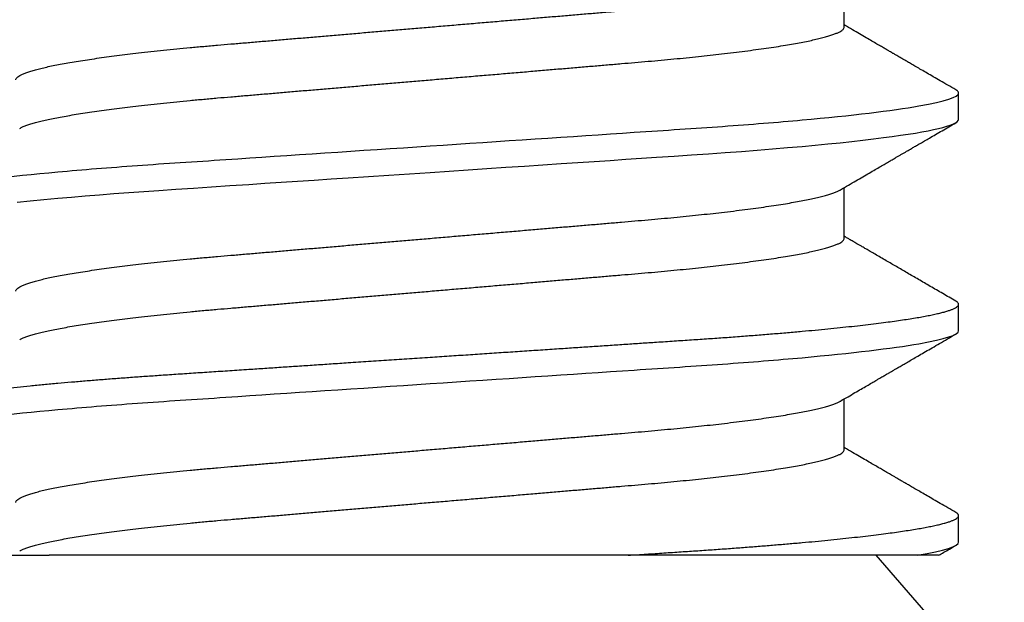
# Model space of a CAD drawing. Extents: x -10 to 198, y -3 to 158.
# Drawn here: x 119 to 119, y 19 to 19 of the extents above; entities that cross this region are included whole.
import ezdxf
from ezdxf import colors
from ezdxf.entities.mleader import LeaderData, LeaderLine
from ezdxf.math import Vec2, Vec3

# ---------------------------------------------------------------- set-up
doc = ezdxf.new("R2010")
doc.units = 0
doc.header["$LTSCALE"] = 0.25
doc.header["$MEASUREMENT"] = 0
doc.layers.add('Arcadia-Title', color=1, linetype='Continuous')
doc.styles.get("Standard").update_dxf_attribs({"font": 'ARIALN.TTF'})

msp = doc.modelspace()

# ---------------------------------------------------------------- linework, layer by layer
for p, q in [((118.79865, 18.9167), (118.79865, 18.92871)), ((118.82571, 18.89482), (118.82571, 18.90107)), ((118.79865, 18.8667), (118.79865, 18.87871)), ((118.82571, 18.84482), (118.82571, 18.85107)), ((118.79865, 18.8167), (118.79865, 18.82871)), ((118.82571, 18.79482), (118.82571, 18.80107)), ((118.59522, 18.7917), (118.61064, 18.7917)), ((118.81593, 18.7917), (118.74759, 18.7917)), ((118.93921, 18.6387), (118.80621, 18.7917))]:
    msp.add_line(p, q)
at = {"flags": 128}
msp.add_lwpolyline([(118.60309, 18.87524), (118.60618, 18.87556), (118.60939, 18.87588), (118.61273, 18.87618), (118.61592, 18.87647), (118.61919, 18.87674), (118.62255, 18.87702), (118.62598, 18.87728), (118.62947, 18.87755), (118.63302, 18.8778), (118.63662, 18.87805), (118.64064, 18.87832), (118.64477, 18.8786), (118.64902, 18.87888), (118.65338, 18.87917), (118.65784, 18.87947), (118.66163, 18.87972), (118.66548, 18.87998), (118.66939, 18.88024), (118.67334, 18.8805), (118.67734, 18.88077), (118.68138, 18.88104), (118.68617, 18.88136), (118.691, 18.88168), (118.69585, 18.882), (118.70071, 18.88232), (118.70521, 18.88262), (118.70971, 18.88292), (118.71418, 18.88322), (118.71863, 18.88352), (118.72304, 18.88381), (118.72741, 18.8841), (118.73173, 18.88439), (118.73564, 18.88465), (118.7395, 18.88491), (118.74329, 18.88516), (118.74702, 18.88541), (118.75068, 18.88566), (118.75427, 18.8859), (118.75847, 18.88618), (118.76255, 18.88645), (118.76654, 18.88672), (118.77047, 18.88699), (118.77434, 18.88728), (118.77806, 18.88757), (118.7817, 18.88786), (118.78525, 18.88816), (118.7887, 18.88846), (118.79179, 18.88875), (118.79478, 18.88904), (118.79766, 18.88933), (118.80043, 18.88963), (118.80307, 18.88993), (118.80558, 18.89023), (118.80796, 18.89053), (118.81002, 18.8908), (118.81196, 18.89108), (118.81378, 18.89135), (118.81548, 18.89162), (118.81704, 18.89189), (118.81848, 18.89216), (118.81979, 18.89243), (118.82096, 18.8927), (118.82201, 18.89296), (118.82292, 18.89321), (118.8237, 18.89347), (118.82435, 18.89372), (118.82495, 18.894), (118.82538, 18.89429), (118.82563, 18.89456), (118.82571, 18.89482), (118.82571, 18.89482)], dxfattribs=at)
for points, knots in [([(118.60278, 18.9042), (118.60279, 18.9043), (118.60282, 18.90449), (118.60306, 18.90478), (118.60345, 18.90509), (118.604, 18.9054), (118.60472, 18.90572), (118.60558, 18.90604), (118.60659, 18.90636), (118.60772, 18.90668), (118.609, 18.907), (118.61043, 18.90733), (118.612, 18.90765), (118.61371, 18.90798), (118.61556, 18.90831), (118.61754, 18.90864), (118.61966, 18.90897), (118.62188, 18.9093), (118.62421, 18.90962), (118.62662, 18.90994), (118.62914, 18.91025), (118.63183, 18.91057), (118.63468, 18.91089), (118.63769, 18.91121), (118.64078, 18.91153), (118.64395, 18.91184), (118.64718, 18.91213), (118.65041, 18.91242), (118.65364, 18.91269), (118.65688, 18.91297), (118.66021, 18.91325), (118.66363, 18.91354), (118.66713, 18.91384), (118.6707, 18.91415), (118.67433, 18.91445), (118.67803, 18.91477), (118.68177, 18.91509), (118.68554, 18.91541), (118.68932, 18.91573), (118.69311, 18.91605), (118.69691, 18.91638), (118.70082, 18.91671), (118.70483, 18.91705), (118.70893, 18.9174), (118.71301, 18.91775), (118.71706, 18.91809), (118.72106, 18.91843), (118.72494, 18.91876), (118.72869, 18.91908), (118.7323, 18.91939), (118.73583, 18.91969), (118.7393, 18.91998), (118.74268, 18.92027), (118.74597, 18.92055), (118.74917, 18.92082), (118.75231, 18.92109), (118.75539, 18.92137), (118.7584, 18.92165), (118.76134, 18.92194), (118.76419, 18.92224), (118.76697, 18.92253), (118.76974, 18.92285), (118.77249, 18.92317), (118.7752, 18.92351), (118.77779, 18.92386), (118.78025, 18.9242), (118.78258, 18.92455), (118.78473, 18.92489), (118.78669, 18.92523), (118.78848, 18.92556), (118.79013, 18.92589), (118.79164, 18.92622), (118.79301, 18.92654), (118.79422, 18.92686), (118.79529, 18.92718), (118.79621, 18.92749), (118.79698, 18.92779), (118.79748, 18.92802), (118.79769, 18.92815), (118.79774, 18.92819)], [0, 0, 0, 0, 0.0131, 0.026331, 0.039683, 0.053148, 0.066714, 0.080373, 0.093325, 0.106341, 0.119409, 0.132521, 0.145665, 0.158832, 0.172011, 0.185192, 0.198364, 0.211517, 0.224406, 0.237258, 0.250061, 0.262808, 0.276498, 0.290101, 0.303605, 0.317001, 0.330278, 0.343429, 0.355748, 0.368167, 0.380698, 0.393333, 0.406065, 0.418884, 0.431782, 0.444751, 0.457779, 0.470859, 0.483744, 0.496659, 0.509594, 0.522539, 0.536518, 0.550484, 0.564425, 0.578329, 0.592184, 0.605977, 0.618916, 0.631781, 0.644564, 0.657254, 0.669845, 0.682328, 0.694696, 0.707028, 0.719474, 0.73203, 0.744461, 0.756984, 0.76959, 0.782271, 0.796038, 0.809871, 0.823758, 0.837686, 0.851645, 0.86562, 0.878801, 0.891976, 0.905135, 0.918266, 0.93136, 0.944407, 0.957396, 0.970318, 0.983165, 0.995926, 1, 1, 1, 1]), ([(118.82503, 18.90185), (118.82439, 18.90222), (118.82317, 18.90293), (118.8214, 18.90396), (118.81977, 18.90491), (118.81828, 18.90577), (118.81692, 18.90656), (118.8157, 18.90727), (118.81462, 18.9079), (118.81367, 18.90845), (118.81286, 18.90892), (118.81219, 18.90931), (118.81162, 18.90964), (118.81116, 18.90991), (118.81077, 18.91014), (118.81046, 18.91032), (118.81016, 18.91049), (118.8098, 18.9107), (118.80932, 18.91098), (118.80868, 18.91135), (118.80787, 18.91182), (118.80691, 18.91238), (118.80578, 18.91304), (118.80449, 18.91379), (118.80303, 18.91464), (118.80142, 18.91558), (118.79994, 18.91644), (118.799, 18.91699), (118.79865, 18.91719)], [0, 0, 0, 0, 0.072219, 0.139233, 0.201048, 0.257665, 0.309086, 0.355316, 0.396355, 0.432206, 0.462871, 0.488351, 0.509188, 0.527396, 0.541064, 0.552943, 0.563034, 0.575092, 0.593306, 0.617678, 0.648205, 0.684888, 0.727723, 0.776708, 0.83184, 0.893115, 0.960532, 1, 1, 1, 1]), ([(118.6037, 18.89271), (118.6038, 18.89278), (118.60408, 18.89294), (118.60472, 18.89322), (118.60558, 18.89354), (118.60659, 18.89386), (118.60772, 18.89418), (118.609, 18.8945), (118.61043, 18.89483), (118.612, 18.89515), (118.61371, 18.89548), (118.61556, 18.89581), (118.61754, 18.89614), (118.61966, 18.89647), (118.62188, 18.8968), (118.62421, 18.89712), (118.62662, 18.89744), (118.62914, 18.89775), (118.63183, 18.89807), (118.63468, 18.89839), (118.63769, 18.89871), (118.64078, 18.89903), (118.64395, 18.89934), (118.64718, 18.89963), (118.65041, 18.89992), (118.65364, 18.90019), (118.65688, 18.90047), (118.66021, 18.90075), (118.66363, 18.90104), (118.66713, 18.90134), (118.6707, 18.90165), (118.67433, 18.90195), (118.67803, 18.90227), (118.68177, 18.90259), (118.68554, 18.90291), (118.68932, 18.90323), (118.69311, 18.90355), (118.69691, 18.90388), (118.70082, 18.90421), (118.70483, 18.90455), (118.70893, 18.9049), (118.71301, 18.90525), (118.71706, 18.90559), (118.72106, 18.90593), (118.72494, 18.90626), (118.72869, 18.90658), (118.7323, 18.90689), (118.73583, 18.90719), (118.7393, 18.90748), (118.74268, 18.90777), (118.74597, 18.90805), (118.74917, 18.90832), (118.75231, 18.90859), (118.75539, 18.90887), (118.7584, 18.90915), (118.76134, 18.90944), (118.76419, 18.90974), (118.76697, 18.91003), (118.76974, 18.91035), (118.77249, 18.91067), (118.7752, 18.91101), (118.77779, 18.91136), (118.78025, 18.9117), (118.78258, 18.91205), (118.78473, 18.91239), (118.78669, 18.91273), (118.78848, 18.91306), (118.79013, 18.91339), (118.79164, 18.91372), (118.79301, 18.91404), (118.79422, 18.91436), (118.79529, 18.91468), (118.79621, 18.91499), (118.79698, 18.91529), (118.7976, 18.91559), (118.79808, 18.91588), (118.79841, 18.91616), (118.79861, 18.91643), (118.79864, 18.91661), (118.79865, 18.9167)], [0, 0, 0, 0, 0.008081, 0.021648, 0.035306, 0.048259, 0.061274, 0.074342, 0.087453, 0.100597, 0.113764, 0.126943, 0.140124, 0.153296, 0.166449, 0.179338, 0.192189, 0.204992, 0.217739, 0.231429, 0.245031, 0.258535, 0.271931, 0.285208, 0.298359, 0.310678, 0.323097, 0.335628, 0.348263, 0.360994, 0.373813, 0.386711, 0.399679, 0.412708, 0.425787, 0.438673, 0.451588, 0.464522, 0.477467, 0.491446, 0.505412, 0.519353, 0.533256, 0.547111, 0.560904, 0.573843, 0.586708, 0.59949, 0.61218, 0.624771, 0.637254, 0.649621, 0.661953, 0.674399, 0.686955, 0.699386, 0.711909, 0.724515, 0.737195, 0.750963, 0.764795, 0.778682, 0.79261, 0.806568, 0.820544, 0.833725, 0.8469, 0.860058, 0.873189, 0.886283, 0.899329, 0.912318, 0.925241, 0.938087, 0.950848, 0.96329, 0.975634, 0.987873, 1, 1, 1, 1]), ([(118.57571, 18.87607), (118.57571, 18.87698), (118.57876, 18.87803), (118.59143, 18.88023), (118.60104, 18.88138), (118.61857, 18.88296), (118.62491, 18.88347), (118.63813, 18.88442), (118.645, 18.88486), (118.66727, 18.88635), (118.68397, 18.88746), (118.71746, 18.88969), (118.73416, 18.8908), (118.75643, 18.89229), (118.7633, 18.89273), (118.77652, 18.89368), (118.78286, 18.89419), (118.80038, 18.89577), (118.81, 18.89692), (118.82267, 18.89912), (118.82571, 18.90017), (118.82571, 18.90107)], [0, 0, 0, 0, 0.125, 0.125, 0.25, 0.25, 0.3125, 0.3125, 0.375, 0.375, 0.5, 0.5, 0.625, 0.625, 0.6875, 0.6875, 0.75, 0.75, 0.875, 0.875, 1, 1, 1, 1]), ([(118.82571, 18.90107), (118.8257, 18.90116), (118.82568, 18.90132), (118.82544, 18.90157), (118.82522, 18.90175), (118.82504, 18.90185), (118.82502, 18.90185)], [0, 0, 0, 0, 0.322114, 0.646988, 0.974466, 1, 1, 1, 1]), ([(118.79775, 18.87819), (118.79839, 18.87856), (118.79961, 18.87927), (118.80138, 18.8803), (118.80302, 18.88126), (118.80454, 18.88214), (118.80593, 18.88294), (118.80718, 18.88368), (118.80831, 18.88433), (118.80931, 18.88491), (118.81018, 18.88542), (118.81093, 18.88586), (118.81159, 18.88624), (118.81221, 18.8866), (118.81281, 18.88695), (118.81346, 18.88733), (118.81416, 18.88773), (118.81493, 18.88818), (118.81575, 18.88866), (118.81667, 18.88919), (118.8177, 18.88979), (118.81891, 18.89049), (118.82029, 18.89129), (118.82182, 18.89218), (118.8234, 18.8931), (118.82448, 18.89373), (118.82502, 18.89404)], [0, 0, 0, 0, 0.069697, 0.134685, 0.194959, 0.250517, 0.301353, 0.347467, 0.388854, 0.425515, 0.457448, 0.484654, 0.507821, 0.530217, 0.552267, 0.573971, 0.601811, 0.629116, 0.658788, 0.692468, 0.730158, 0.771857, 0.825584, 0.881682, 0.93982, 1, 1, 1, 1]), ([(118.60278, 18.8542), (118.60279, 18.8543), (118.60282, 18.85449), (118.60306, 18.85478), (118.60345, 18.85509), (118.604, 18.8554), (118.60472, 18.85572), (118.60558, 18.85604), (118.60659, 18.85636), (118.60772, 18.85668), (118.609, 18.857), (118.61043, 18.85733), (118.612, 18.85765), (118.61371, 18.85798), (118.61556, 18.85831), (118.61754, 18.85864), (118.61966, 18.85897), (118.62188, 18.8593), (118.62421, 18.85962), (118.62662, 18.85994), (118.62914, 18.86025), (118.63183, 18.86057), (118.63468, 18.86089), (118.63769, 18.86121), (118.64078, 18.86153), (118.64395, 18.86184), (118.64718, 18.86213), (118.65041, 18.86242), (118.65364, 18.86269), (118.65688, 18.86297), (118.66021, 18.86325), (118.66363, 18.86354), (118.66713, 18.86384), (118.6707, 18.86415), (118.67433, 18.86445), (118.67803, 18.86477), (118.68177, 18.86509), (118.68554, 18.86541), (118.68932, 18.86573), (118.69311, 18.86605), (118.69691, 18.86638), (118.70082, 18.86671), (118.70483, 18.86705), (118.70893, 18.8674), (118.71301, 18.86775), (118.71706, 18.86809), (118.72106, 18.86843), (118.72494, 18.86876), (118.72869, 18.86908), (118.7323, 18.86939), (118.73583, 18.86969), (118.7393, 18.86998), (118.74268, 18.87027), (118.74597, 18.87055), (118.74917, 18.87082), (118.75231, 18.87109), (118.75539, 18.87137), (118.7584, 18.87165), (118.76134, 18.87194), (118.76419, 18.87224), (118.76697, 18.87253), (118.76974, 18.87285), (118.77249, 18.87317), (118.7752, 18.87351), (118.77779, 18.87386), (118.78025, 18.8742), (118.78258, 18.87455), (118.78473, 18.87489), (118.78669, 18.87523), (118.78848, 18.87556), (118.79013, 18.87589), (118.79164, 18.87622), (118.79301, 18.87654), (118.79422, 18.87686), (118.79529, 18.87718), (118.79621, 18.87749), (118.79698, 18.87779), (118.79748, 18.87802), (118.79769, 18.87815), (118.79774, 18.87819)], [0, 0, 0, 0, 0.0131, 0.026331, 0.039683, 0.053148, 0.066714, 0.080373, 0.093325, 0.106341, 0.119409, 0.132521, 0.145665, 0.158832, 0.172011, 0.185192, 0.198364, 0.211517, 0.224406, 0.237257, 0.250061, 0.262808, 0.276498, 0.290101, 0.303605, 0.317, 0.330278, 0.343429, 0.355748, 0.368167, 0.380698, 0.393333, 0.406064, 0.418884, 0.431782, 0.44475, 0.457779, 0.470859, 0.483744, 0.496659, 0.509594, 0.522539, 0.536518, 0.550484, 0.564425, 0.578329, 0.592184, 0.605977, 0.618916, 0.631781, 0.644563, 0.657254, 0.669844, 0.682327, 0.694695, 0.707027, 0.719473, 0.732029, 0.744461, 0.756984, 0.76959, 0.78227, 0.796038, 0.809871, 0.823757, 0.837686, 0.851644, 0.86562, 0.878801, 0.891976, 0.905134, 0.918266, 0.93136, 0.944406, 0.957395, 0.970318, 0.983164, 0.995925, 1, 1, 1, 1]), ([(118.6037, 18.84271), (118.6038, 18.84278), (118.60408, 18.84294), (118.60472, 18.84322), (118.60558, 18.84354), (118.60659, 18.84386), (118.60772, 18.84418), (118.609, 18.8445), (118.61043, 18.84483), (118.612, 18.84515), (118.61371, 18.84548), (118.61556, 18.84581), (118.61754, 18.84614), (118.61966, 18.84647), (118.62188, 18.8468), (118.62421, 18.84712), (118.62662, 18.84744), (118.62914, 18.84775), (118.63183, 18.84807), (118.63468, 18.84839), (118.63769, 18.84871), (118.64078, 18.84903), (118.64395, 18.84934), (118.64718, 18.84963), (118.65041, 18.84992), (118.65364, 18.85019), (118.65688, 18.85047), (118.66021, 18.85075), (118.66363, 18.85104), (118.66713, 18.85134), (118.6707, 18.85165), (118.67433, 18.85195), (118.67803, 18.85227), (118.68177, 18.85259), (118.68554, 18.85291), (118.68932, 18.85323), (118.69311, 18.85355), (118.69691, 18.85388), (118.70082, 18.85421), (118.70483, 18.85455), (118.70893, 18.8549), (118.71301, 18.85525), (118.71706, 18.85559), (118.72106, 18.85593), (118.72494, 18.85626), (118.72869, 18.85658), (118.7323, 18.85689), (118.73583, 18.85719), (118.7393, 18.85748), (118.74268, 18.85777), (118.74597, 18.85805), (118.74917, 18.85832), (118.75231, 18.85859), (118.75539, 18.85887), (118.7584, 18.85915), (118.76134, 18.85944), (118.76419, 18.85974), (118.76697, 18.86003), (118.76974, 18.86035), (118.77249, 18.86067), (118.7752, 18.86101), (118.77779, 18.86136), (118.78025, 18.8617), (118.78258, 18.86205), (118.78473, 18.86239), (118.78669, 18.86273), (118.78848, 18.86306), (118.79013, 18.86339), (118.79164, 18.86372), (118.79301, 18.86404), (118.79422, 18.86436), (118.79529, 18.86468), (118.79621, 18.86499), (118.79698, 18.86529), (118.7976, 18.86559), (118.79808, 18.86588), (118.79841, 18.86616), (118.79861, 18.86643), (118.79864, 18.86661), (118.79865, 18.8667)], [0, 0, 0, 0, 0.008069, 0.021636, 0.035294, 0.048247, 0.061262, 0.074331, 0.087442, 0.100586, 0.113753, 0.126933, 0.140113, 0.153286, 0.166439, 0.179328, 0.192179, 0.204983, 0.217729, 0.23142, 0.245022, 0.258526, 0.271922, 0.2852, 0.29835, 0.31067, 0.323089, 0.33562, 0.348255, 0.360986, 0.373805, 0.386704, 0.399672, 0.412701, 0.42578, 0.438666, 0.451581, 0.464516, 0.477461, 0.491439, 0.505406, 0.519347, 0.533251, 0.547105, 0.560899, 0.573838, 0.586703, 0.599485, 0.612176, 0.624766, 0.637249, 0.649617, 0.661949, 0.674395, 0.686951, 0.699383, 0.711906, 0.724512, 0.737192, 0.75096, 0.764793, 0.778679, 0.792608, 0.806566, 0.820541, 0.833723, 0.846898, 0.860056, 0.873188, 0.886282, 0.899328, 0.912317, 0.92524, 0.938086, 0.950847, 0.96329, 0.975634, 0.987873, 1, 1, 1, 1]), ([(118.82503, 18.85185), (118.824, 18.85245), (118.82199, 18.85361), (118.81905, 18.85532), (118.81625, 18.85695), (118.81358, 18.8585), (118.81105, 18.85998), (118.80895, 18.8612), (118.80726, 18.86218), (118.806, 18.86291), (118.80485, 18.86358), (118.80383, 18.86418), (118.80297, 18.86467), (118.80226, 18.86509), (118.8017, 18.86542), (118.80127, 18.86567), (118.80089, 18.86588), (118.80051, 18.86611), (118.8, 18.8664), (118.79937, 18.86677), (118.7989, 18.86704), (118.79865, 18.86719)], [0, 0, 0, 0, 0.116648, 0.228136, 0.334467, 0.435646, 0.531674, 0.622556, 0.674579, 0.722877, 0.766429, 0.805234, 0.839294, 0.864055, 0.885522, 0.903696, 0.913358, 0.927772, 0.947054, 0.971203, 1, 1, 1, 1]), ([(118.57571, 18.82607), (118.57573, 18.82616), (118.57576, 18.82632), (118.57598, 18.82657), (118.57634, 18.82683), (118.57686, 18.8271), (118.57752, 18.82737), (118.57835, 18.82764), (118.5793, 18.82792), (118.58036, 18.82818), (118.58153, 18.82845), (118.58282, 18.82871), (118.58425, 18.82898), (118.58581, 18.82926), (118.58749, 18.82953), (118.5893, 18.8298), (118.59123, 18.83008), (118.59328, 18.83035), (118.59545, 18.83063), (118.59773, 18.8309), (118.60026, 18.83119), (118.60306, 18.83149), (118.60615, 18.83181), (118.60937, 18.83213), (118.61262, 18.83243), (118.61589, 18.83272), (118.61917, 18.83299), (118.62253, 18.83327), (118.62595, 18.83354), (118.62945, 18.8338), (118.633, 18.83405), (118.63672, 18.83431), (118.64063, 18.83457), (118.64477, 18.83485), (118.64902, 18.83513), (118.65338, 18.83542), (118.65759, 18.8357), (118.66163, 18.83597), (118.66548, 18.83623), (118.66939, 18.83649), (118.67334, 18.83675), (118.67734, 18.83702), (118.68162, 18.8373), (118.68617, 18.83761), (118.691, 18.83793), (118.69585, 18.83825), (118.70059, 18.83857), (118.70521, 18.83887), (118.70971, 18.83917), (118.71418, 18.83947), (118.71863, 18.83977), (118.72304, 18.84006), (118.72741, 18.84035), (118.73161, 18.84063), (118.73564, 18.8409), (118.7395, 18.84116), (118.74329, 18.84141), (118.74702, 18.84166), (118.75068, 18.84191), (118.75451, 18.84216), (118.75847, 18.84243), (118.76257, 18.8427), (118.76657, 18.84297), (118.7705, 18.84324), (118.77434, 18.84353), (118.77809, 18.84382), (118.78173, 18.84411), (118.78528, 18.84441), (118.78864, 18.84471), (118.79181, 18.845), (118.7948, 18.84529), (118.79768, 18.84558), (118.80045, 18.84588), (118.80309, 18.84618), (118.80561, 18.84648), (118.80792, 18.84677), (118.81004, 18.84705), (118.81198, 18.84733), (118.8138, 18.8476), (118.8155, 18.84787), (118.81706, 18.84814), (118.8185, 18.84841), (118.81981, 18.84868), (118.82098, 18.84895), (118.82203, 18.84921), (118.82294, 18.84946), (118.82372, 18.84972), (118.82441, 18.84998), (118.82498, 18.85025), (118.82541, 18.85054), (118.82566, 18.85081), (118.82574, 18.85107), (118.82567, 18.85132), (118.82544, 18.85157), (118.82522, 18.85175), (118.82503, 18.85185), (118.82502, 18.85185)], [0, 0, 0, 0, 0.010392, 0.020872, 0.031437, 0.04208, 0.052797, 0.063581, 0.074426, 0.084415, 0.094446, 0.104513, 0.114611, 0.124734, 0.134876, 0.145034, 0.1552, 0.16537, 0.175537, 0.185697, 0.195843, 0.207776, 0.219674, 0.231528, 0.24333, 0.2542, 0.265011, 0.275758, 0.286434, 0.297034, 0.307553, 0.317984, 0.329393, 0.340894, 0.352498, 0.364198, 0.375986, 0.385873, 0.395811, 0.405795, 0.415821, 0.425884, 0.435979, 0.447908, 0.459865, 0.47184, 0.483824, 0.494918, 0.506003, 0.517075, 0.528125, 0.539146, 0.550131, 0.561074, 0.571062, 0.581004, 0.590894, 0.600729, 0.610503, 0.620212, 0.631772, 0.643226, 0.654646, 0.666172, 0.677799, 0.689311, 0.700906, 0.712578, 0.724319, 0.735241, 0.746209, 0.757215, 0.768253, 0.779315, 0.790396, 0.801487, 0.811656, 0.821823, 0.831981, 0.842126, 0.85225, 0.86235, 0.87242, 0.882453, 0.892446, 0.902394, 0.912291, 0.922132, 0.933653, 0.945084, 0.956418, 0.967649, 0.97804, 0.988521, 0.999086, 1, 1, 1, 1]), ([(118.57571, 18.81982), (118.57571, 18.82073), (118.57876, 18.82178), (118.59143, 18.82398), (118.60104, 18.82513), (118.61857, 18.82671), (118.62491, 18.82722), (118.63813, 18.82817), (118.645, 18.82861), (118.66727, 18.8301), (118.68397, 18.83121), (118.71746, 18.83344), (118.73416, 18.83455), (118.75643, 18.83604), (118.7633, 18.83648), (118.77652, 18.83743), (118.78286, 18.83794), (118.80038, 18.83952), (118.81, 18.84067), (118.82267, 18.84287), (118.82571, 18.84392), (118.82571, 18.84482)], [0, 0, 0, 0, 0.125, 0.125, 0.25, 0.25, 0.3125, 0.3125, 0.375, 0.375, 0.5, 0.5, 0.625, 0.625, 0.6875, 0.6875, 0.75, 0.75, 0.875, 0.875, 1, 1, 1, 1]), ([(118.79775, 18.82819), (118.79835, 18.82854), (118.7995, 18.8292), (118.80114, 18.83016), (118.80262, 18.83102), (118.80394, 18.83179), (118.80509, 18.83246), (118.80602, 18.833), (118.80675, 18.83343), (118.8073, 18.83374), (118.80777, 18.83402), (118.8082, 18.83427), (118.80861, 18.83451), (118.80898, 18.83472), (118.80928, 18.8349), (118.80956, 18.83506), (118.80991, 18.83526), (118.81042, 18.83556), (118.81108, 18.83595), (118.8119, 18.83642), (118.81286, 18.83698), (118.81394, 18.83761), (118.81515, 18.83831), (118.81647, 18.83908), (118.81792, 18.83992), (118.81951, 18.84084), (118.82123, 18.84184), (118.82308, 18.84292), (118.82436, 18.84366), (118.82503, 18.84404)], [0, 0, 0, 0, 0.066076, 0.126239, 0.180484, 0.22881, 0.271212, 0.30769, 0.331158, 0.351291, 0.368101, 0.382584, 0.399251, 0.412898, 0.423523, 0.43168, 0.443525, 0.462646, 0.487121, 0.516951, 0.552137, 0.59268, 0.636275, 0.684731, 0.73805, 0.796235, 0.859287, 0.927208, 1, 1, 1, 1]), ([(118.60278, 18.8042), (118.60279, 18.8043), (118.60282, 18.80449), (118.60306, 18.80478), (118.60345, 18.80509), (118.604, 18.8054), (118.60472, 18.80572), (118.60558, 18.80604), (118.60659, 18.80636), (118.60772, 18.80668), (118.609, 18.807), (118.61043, 18.80733), (118.612, 18.80765), (118.61371, 18.80798), (118.61556, 18.80831), (118.61754, 18.80864), (118.61966, 18.80897), (118.62188, 18.8093), (118.62421, 18.80962), (118.62662, 18.80994), (118.62914, 18.81025), (118.63183, 18.81057), (118.63468, 18.81089), (118.63769, 18.81121), (118.64078, 18.81153), (118.64395, 18.81183), (118.64718, 18.81213), (118.65041, 18.81242), (118.65364, 18.81269), (118.65688, 18.81297), (118.66021, 18.81325), (118.66363, 18.81354), (118.66713, 18.81384), (118.6707, 18.81415), (118.67433, 18.81445), (118.67803, 18.81477), (118.68177, 18.81509), (118.68554, 18.81541), (118.68932, 18.81573), (118.69311, 18.81605), (118.69691, 18.81638), (118.70082, 18.81671), (118.70483, 18.81705), (118.70893, 18.8174), (118.71301, 18.81775), (118.71706, 18.81809), (118.72106, 18.81843), (118.72494, 18.81876), (118.72869, 18.81908), (118.7323, 18.81939), (118.73583, 18.81969), (118.7393, 18.81998), (118.74268, 18.82027), (118.74597, 18.82055), (118.74917, 18.82082), (118.75231, 18.82109), (118.75539, 18.82137), (118.7584, 18.82165), (118.76134, 18.82194), (118.76419, 18.82224), (118.76697, 18.82253), (118.76974, 18.82285), (118.77249, 18.82317), (118.7752, 18.82351), (118.77779, 18.82386), (118.78025, 18.8242), (118.78258, 18.82455), (118.78473, 18.82489), (118.78669, 18.82523), (118.78848, 18.82556), (118.79013, 18.82589), (118.79164, 18.82622), (118.79301, 18.82654), (118.79422, 18.82686), (118.79529, 18.82718), (118.79621, 18.82749), (118.79698, 18.82779), (118.79748, 18.82802), (118.79769, 18.82815), (118.79774, 18.82819)], [0, 0, 0, 0, 0.0131, 0.026331, 0.039683, 0.053147, 0.066713, 0.080372, 0.093324, 0.106339, 0.119408, 0.132519, 0.145663, 0.15883, 0.172009, 0.18519, 0.198362, 0.211514, 0.224404, 0.237255, 0.250058, 0.262805, 0.276495, 0.290097, 0.303601, 0.316997, 0.330274, 0.343425, 0.355744, 0.368163, 0.380693, 0.393328, 0.40606, 0.418879, 0.431777, 0.444745, 0.457774, 0.470853, 0.483738, 0.496653, 0.509588, 0.522533, 0.536511, 0.550477, 0.564418, 0.578322, 0.592177, 0.60597, 0.618909, 0.631774, 0.644556, 0.657246, 0.669836, 0.682319, 0.694687, 0.707019, 0.719465, 0.732021, 0.744452, 0.756975, 0.769581, 0.782261, 0.796028, 0.809861, 0.823748, 0.837676, 0.851634, 0.865609, 0.878791, 0.891965, 0.905124, 0.918255, 0.931349, 0.944395, 0.957384, 0.970306, 0.983152, 0.995914, 1, 1, 1, 1]), ([(118.82502, 18.80185), (118.82439, 18.80222), (118.82317, 18.80293), (118.8214, 18.80396), (118.81977, 18.80491), (118.81828, 18.80577), (118.81692, 18.80656), (118.8157, 18.80727), (118.81462, 18.8079), (118.81367, 18.80845), (118.81286, 18.80892), (118.81219, 18.80931), (118.81162, 18.80964), (118.81116, 18.80991), (118.81077, 18.81014), (118.81046, 18.81032), (118.81016, 18.81049), (118.8098, 18.8107), (118.80932, 18.81098), (118.80868, 18.81135), (118.80787, 18.81182), (118.80691, 18.81238), (118.80578, 18.81304), (118.80449, 18.81379), (118.80303, 18.81464), (118.80142, 18.81558), (118.79994, 18.81644), (118.799, 18.81699), (118.79865, 18.81719)], [0, 0, 0, 0, 0.072195, 0.13919, 0.200988, 0.257592, 0.309004, 0.355226, 0.396261, 0.43211, 0.462775, 0.488257, 0.509097, 0.527309, 0.54098, 0.552861, 0.562953, 0.575014, 0.593231, 0.617607, 0.648141, 0.68483, 0.727673, 0.776667, 0.831809, 0.893096, 0.960524, 1, 1, 1, 1]), ([(118.6037, 18.79271), (118.6038, 18.79278), (118.60408, 18.79294), (118.60472, 18.79322), (118.60558, 18.79354), (118.60659, 18.79386), (118.60772, 18.79418), (118.609, 18.7945), (118.61043, 18.79483), (118.612, 18.79515), (118.61371, 18.79548), (118.61556, 18.79581), (118.61754, 18.79614), (118.61966, 18.79647), (118.62188, 18.7968), (118.62421, 18.79712), (118.62662, 18.79744), (118.62914, 18.79775), (118.63183, 18.79807), (118.63468, 18.79839), (118.63769, 18.79871), (118.64078, 18.79903), (118.64395, 18.79934), (118.64718, 18.79963), (118.65041, 18.79992), (118.65364, 18.80019), (118.65688, 18.80047), (118.66021, 18.80075), (118.66363, 18.80104), (118.66713, 18.80134), (118.6707, 18.80165), (118.67433, 18.80195), (118.67803, 18.80227), (118.68177, 18.80259), (118.68554, 18.80291), (118.68932, 18.80323), (118.69311, 18.80355), (118.69691, 18.80388), (118.70082, 18.80421), (118.70483, 18.80455), (118.70893, 18.8049), (118.71301, 18.80525), (118.71706, 18.80559), (118.72106, 18.80593), (118.72494, 18.80626), (118.72869, 18.80658), (118.7323, 18.80689), (118.73583, 18.80719), (118.7393, 18.80748), (118.74268, 18.80777), (118.74597, 18.80805), (118.74917, 18.80832), (118.75231, 18.80859), (118.75539, 18.80887), (118.7584, 18.80915), (118.76134, 18.80944), (118.76419, 18.80974), (118.76697, 18.81003), (118.76974, 18.81035), (118.77249, 18.81067), (118.7752, 18.81101), (118.77779, 18.81136), (118.78025, 18.8117), (118.78258, 18.81205), (118.78473, 18.81239), (118.78669, 18.81273), (118.78848, 18.81306), (118.79013, 18.81339), (118.79164, 18.81372), (118.79301, 18.81404), (118.79422, 18.81436), (118.79529, 18.81468), (118.79621, 18.81499), (118.79698, 18.81529), (118.7976, 18.81559), (118.79808, 18.81588), (118.79841, 18.81616), (118.79861, 18.81643), (118.79864, 18.81661), (118.79865, 18.8167)], [0, 0, 0, 0, 0.008069, 0.0216356, 0.0352941, 0.0482468, 0.0612621, 0.0743305, 0.0874419, 0.1005863, 0.1137532, 0.1269324, 0.1401133, 0.1532854, 0.1664383, 0.1793277, 0.1921789, 0.2049825, 0.2177291, 0.2314196, 0.2450222, 0.2585263, 0.271922, 0.2851996, 0.2983502, 0.3106698, 0.3230887, 0.3356195, 0.3482546, 0.360986, 0.3738053, 0.3867037, 0.399672, 0.4127007, 0.4257802, 0.4386657, 0.4515809, 0.4645158, 0.4774607, 0.4914393, 0.5054055, 0.5193466, 0.5332506, 0.5471053, 0.5608987, 0.5738378, 0.5867028, 0.599485, 0.6121755, 0.6247662, 0.6372492, 0.6496171, 0.6619491, 0.674395, 0.6869511, 0.6993828, 0.7119056, 0.7245116, 0.7371922, 0.7509596, 0.7647926, 0.7786793, 0.7926079, 0.8065661, 0.8205414, 0.8337228, 0.846898, 0.8600563, 0.8731876, 0.8862816, 0.8993281, 0.9123173, 0.9252397, 0.9380861, 0.9508473, 0.9632897, 0.9756341, 0.9878732, 1, 1, 1, 1]), ([(118.74759, 18.7917), (118.74902, 18.7918), (118.75186, 18.79198), (118.75603, 18.79226), (118.76009, 18.79253), (118.76405, 18.7928), (118.76793, 18.79306), (118.77168, 18.79333), (118.77529, 18.7936), (118.77877, 18.79387), (118.78217, 18.79415), (118.78549, 18.79443), (118.78871, 18.79471), (118.79181, 18.795), (118.7948, 18.79529), (118.79768, 18.79558), (118.80045, 18.79588), (118.80309, 18.79618), (118.80561, 18.79648), (118.80792, 18.79677), (118.81004, 18.79705), (118.81198, 18.79733), (118.8138, 18.7976), (118.8155, 18.79787), (118.81706, 18.79814), (118.8185, 18.79841), (118.81981, 18.79868), (118.82098, 18.79895), (118.82203, 18.79921), (118.82294, 18.79946), (118.82372, 18.79972), (118.82441, 18.79998), (118.82498, 18.80025), (118.82541, 18.80054), (118.82566, 18.80081), (118.82574, 18.80107), (118.82567, 18.80132), (118.82544, 18.80157), (118.82522, 18.80175), (118.82503, 18.80185), (118.82502, 18.80186)], [0, 0, 0, 0, 0.028761, 0.057294, 0.085581, 0.11362, 0.141758, 0.17015, 0.197139, 0.224325, 0.251694, 0.27923, 0.306917, 0.334374, 0.361946, 0.389615, 0.417364, 0.445175, 0.47303, 0.500912, 0.526478, 0.552037, 0.577574, 0.603076, 0.628529, 0.65392, 0.679234, 0.704458, 0.72958, 0.754587, 0.779467, 0.804208, 0.833172, 0.861909, 0.890402, 0.918635, 0.944759, 0.971106, 0.997665, 1, 1, 1, 1]), ([(118.82098, 18.79169), (118.82099, 18.7917), (118.8214, 18.79194), (118.82225, 18.79243), (118.82359, 18.79321), (118.82453, 18.79376), (118.82502, 18.79404)], [0, 0, 0, 0, 0.0069393, 0.3040288, 0.6350442, 1, 1, 1, 1]), ([(118.74759, 18.7917), (118.74098, 18.7917), (118.7343, 18.7917), (118.72079, 18.7917), (118.7139, 18.7917), (118.70029, 18.7917), (118.69359, 18.7917), (118.68041, 18.7917), (118.67387, 18.7917), (118.66137, 18.7917), (118.65541, 18.7917), (118.64407, 18.7917), (118.63864, 18.7917), (118.62886, 18.7917), (118.62448, 18.7917), (118.61675, 18.7917), (118.61336, 18.7917), (118.61064, 18.7917)], [0, 0, 0, 0, 0.125, 0.125, 0.25, 0.25, 0.375, 0.375, 0.5, 0.5, 0.625, 0.625, 0.75, 0.75, 0.875, 0.875, 1, 1, 1, 1]), ([(118.82097, 18.7917), (118.82097, 18.7917), (118.82096, 18.7917), (118.82073, 18.7917), (118.82032, 18.7917), (118.81973, 18.7917), (118.81895, 18.7917), (118.81804, 18.7917), (118.81704, 18.7917), (118.8163, 18.7917), (118.81593, 18.7917)], [0, 0, 0, 0, 0.10478, 0.235725, 0.369683, 0.503739, 0.637794, 0.771752, 0.885876, 1, 1, 1, 1])]:
    msp.add_open_spline(points, degree=3, knots=knots)
msp.add_open_spline([(118.81593, 18.7917), (118.82254, 18.79283), (118.82571, 18.7939), (118.82571, 18.79482)], degree=3)

# ---------------------------------------------------------------- leaders
at = {"layer": 'Arcadia-Title', "lineweight": -3}
ml = msp.add_multileader_mtext('Standard', dxfattribs=at)
ml.set_content('42" A.F.F. TO CENTER OF PUSH/PULL\\P34" TO CENTER OF LOCKSET', color=256)
ml.set_leader_properties()
ml.build(insert=Vec2(0, 0))
ml.multileader.update_dxf_attribs({"has_dogleg": 0, "has_text_frame": 1, "dogleg_length": 0.36, "arrow_head_size": 0.12})
ctx = ml.context
ctx.base_point, ctx.char_height, ctx.arrow_head_size, ctx.landing_gap_size, ctx.plane_origin = Vec3(159.41414, 28.65952), 0.25, 0.12, 0.09, Vec3(140.95086, 28.72842)
ctx.text_align_type = 1
notes = []
notes.append((ctx, [(0, (0, 0, 0), (0, 0), (1, 0), 1, [])]))
ctx.mtext.insert, ctx.mtext.alignment, ctx.mtext.flow_direction = Vec3(162.07823, 28.78665), 2, 5
for ctx, leaders in notes:
    for number, flags, end, landing, length, lines in leaders:
        leader = LeaderData()
        leader.index, (leader.has_last_leader_line, leader.has_dogleg_vector, leader.attachment_direction) = number, flags
        leader.last_leader_point, leader.dogleg_vector, leader.dogleg_length = Vec3(end), Vec3(landing), length
        for number, points, colour, breaks in lines:
            line = LeaderLine()
            line.index, line.vertices, line.color, line.breaks = number, Vec3.list(points), colors.encode_raw_color(colour), breaks
            leader.lines.append(line)
        ctx.leaders.append(leader)

doc.saveas('drawing.dxf')
